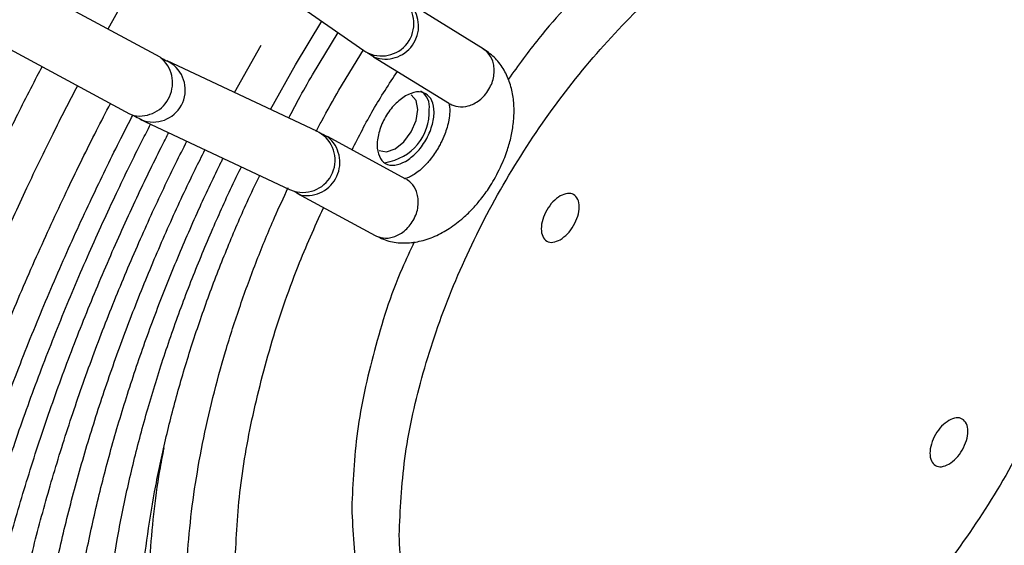
# Model space of a CAD drawing. Units: millimetres. Extents: x 5 to 414, y 3 to 291.
# Drawn here: x 225 to 228, y 44 to 45 of the extents above; entities that cross this region are included whole.
import ezdxf

# ---------------------------------------------------------------- set-up
doc = ezdxf.new("R2010")
doc.units = ezdxf.units.MM

msp = doc.modelspace()

# ---------------------------------------------------------------- linework, layer by layer
at = {"color": 7, "linetype": 'Continuous', "lineweight": 25}
for p, q in [((225.2057, 45.1099), (223.5442, 46.0061)), ((223.453, 45.8371), (225.1146, 44.9409)), ((225.4083, 45.4127), (225.8135, 45.1301)), ((225.1411, 45.3572), (225.0501, 45.1938)), ((226.17, 45.1351), (225.9437, 45.2747)), ((225.6096, 45.0867), (225.6885, 45.2173)), ((225.6607, 45.0572), (225.7371, 45.1834)), ((225.4284, 45.0041), (225.5074, 45.1457)), ((225.7396, 45.0116), (225.8128, 45.1321)), ((225.8429, 45.1113), (226.0696, 44.9714)), ((225.6742, 44.8887), (225.2271, 45.0986)), ((225.5359, 44.9537), (225.6096, 45.0867)), ((225.1146, 44.9409), (225.1276, 44.9356)), ((225.1455, 44.9248), (225.5926, 44.7149)), ((225.9396, 44.7462), (225.7052, 44.8727)), ((225.5926, 44.7149), (225.6059, 44.7099)), ((225.614, 44.7037), (225.8481, 44.5774))]:
    msp.add_line(p, q, dxfattribs=at)
at = {"color": 8, "linetype": 'Continuous', "lineweight": 25}
for p, q in [((225.2073, 45.109), (225.2057, 45.1099)), ((225.8135, 45.1301), (225.8196, 45.1262)), ((225.8429, 45.1113), (225.8445, 45.1103)), ((225.2335, 45.0953), (225.2271, 45.0986)), ((225.6806, 44.8854), (225.6742, 44.8887)), ((225.7068, 44.8718), (225.7052, 44.8727))]:
    msp.add_line(p, q, dxfattribs=at)
at = {"color": 7, "linetype": 'Continuous', "lineweight": 25, "flags": 128}
for points in [[(225.9556, 44.8871), (225.9703, 44.921), (225.9755, 44.954), (225.9703, 44.981), (225.9556, 44.998), (225.9556, 44.998)], [(225.8596, 44.8317), (225.8816, 44.8274), (225.9076, 44.8365), (225.9336, 44.8574), (225.9556, 44.8871)]]:
    msp.add_lwpolyline(points, dxfattribs=at)
at = {"color": 8, "linetype": 'Continuous', "lineweight": 25}
for centre, radius, start, end in [((225.8673, 45.2097), 0.0961, 240.2936, 45.7734), ((225.8787, 45.203), 0.0988, 249.7626, 39.4843), ((225.1442, 45.033), 0.0988, 260.3693, 50.2501), ((225.185, 45.0123), 0.0961, 254.1207, 59.7073), ((225.6321, 44.8024), 0.0961, 254.1966, 59.7067), ((225.6436, 44.7958), 0.0988, 260.4911, 50.2398)]:
    msp.add_arc(centre, radius, start, end, dxfattribs=at)
at = {"color": 7, "linetype": 'Continuous', "lineweight": 25}
for centre, radius, start, end in [((225.9528, 44.9615), 0.0571, 352.4814, 56.2064), ((225.8569, 44.9472), 0.1527, 278.1676, 2.5461)]:
    msp.add_arc(centre, radius, start, end, dxfattribs=at)
for points, knots in [([(227.5872, 45.674), (227.5819, 45.678), (227.5354, 45.7137), (227.4242, 45.7415), (227.2578, 45.752), (227.0754, 45.7144), (226.8862, 45.6347), (226.6951, 45.5147), (226.5094, 45.3572), (226.3565, 45.1983), (226.2748, 45.0849), (226.245, 45.0436)], [0, 0, 0, 0, 0.016534, 0.146409, 0.276283, 0.406157, 0.536031, 0.665905, 0.79578, 0.925654, 1, 1, 1, 1]), ([(225.2073, 45.109), (225.214, 45.1054), (225.226, 45.099), (225.2312, 45.0964), (225.2335, 45.0953)], [0, 0, 0, 0, 0.5597687, 1, 1, 1, 1]), ([(225.8445, 45.1103), (225.8381, 45.1143), (225.8266, 45.1215), (225.8217, 45.1247), (225.8196, 45.1262)], [0, 0, 0, 0, 0.5597687, 1, 1, 1, 1]), ([(226.1875, 45.0142), (226.1908, 45.0207), (226.1973, 45.0333), (226.2022, 45.0533), (226.2035, 45.0725), (226.2006, 45.0953), (226.1903, 45.1196), (226.1752, 45.1309), (226.168, 45.1363)], [0, 0, 0, 0, 0.143895, 0.282461, 0.415698, 0.543603, 0.782349, 1, 1, 1, 1]), ([(226.2027, 44.7445), (226.2132, 44.7642), (226.2277, 44.7917), (226.2431, 44.8336), (226.2533, 44.8689), (226.2608, 44.9105), (226.2634, 44.9532), (226.2599, 44.9961), (226.2494, 45.0378), (226.2309, 45.0766), (226.2043, 45.1114), (226.1803, 45.1278), (226.1682, 45.1361)], [0, 0, 0, 0, 0.139422, 0.194076, 0.28436, 0.376678, 0.474976, 0.577009, 0.681249, 0.786373, 0.892259, 1, 1, 1, 1]), ([(223.9395, 41.7563), (223.9404, 41.8148), (223.9421, 41.9396), (223.9544, 42.136), (223.9743, 42.3437), (224.002, 42.5547), (224.0374, 42.7684), (224.0804, 42.9843), (224.1308, 43.2019), (224.1886, 43.4206), (224.2534, 43.6399), (224.3251, 43.859), (224.4033, 44.0772), (224.4874, 44.2931), (224.5765, 44.5048), (224.668, 44.7077), (224.756, 44.8901), (224.8176, 45.013), (224.8491, 45.0723), (224.854, 45.0814)], [0, 0, 0, 0, 0.057165, 0.121969, 0.186752, 0.251509, 0.316231, 0.380905, 0.445514, 0.510032, 0.57442, 0.638618, 0.702526, 0.765962, 0.828565, 0.889477, 0.94607, 0.991726, 1, 1, 1, 1]), ([(225.5897, 44.9284), (225.5994, 44.9468), (225.6222, 44.9902), (225.6467, 45.0327), (225.6607, 45.0572)], [0, 0, 0, 0, 0.425014, 1, 1, 1, 1]), ([(225.7787, 44.833), (225.7991, 44.8733), (225.8398, 44.954), (225.8893, 45.0296), (225.9141, 45.0674)], [0, 0, 0, 0, 0.49996, 1, 1, 1, 1]), ([(224.959, 45.0248), (224.9342, 44.9767), (224.8821, 44.8753), (224.805, 44.7152), (224.7262, 44.5426), (224.6484, 44.3607), (224.5731, 44.1723), (224.5015, 43.979), (224.4345, 43.7821), (224.3726, 43.5828), (224.3165, 43.3819), (224.2665, 43.1803), (224.2229, 42.9787), (224.1861, 42.7779), (224.1562, 42.5785), (224.1335, 42.3811), (224.118, 42.1861), (224.1099, 41.9942), (224.1092, 41.8058), (224.1161, 41.6214), (224.1305, 41.4415), (224.1525, 41.2663), (224.1821, 41.0964), (224.2192, 40.9321), (224.264, 40.7737), (224.3163, 40.6216), (224.3761, 40.4762), (224.4435, 40.3377), (224.5185, 40.2065), (224.6009, 40.0828), (224.691, 39.9671), (224.7885, 39.8593), (224.8941, 39.761), (224.9769, 39.6923), (225.0264, 39.6597), (225.036, 39.6534)], [0, 0, 0, 0, 0.022599, 0.047633, 0.074442, 0.102379, 0.131185, 0.160651, 0.190629, 0.22101, 0.251712, 0.282672, 0.313841, 0.345181, 0.376662, 0.408261, 0.439959, 0.471741, 0.503597, 0.535519, 0.567501, 0.599543, 0.631643, 0.663805, 0.696035, 0.728342, 0.760738, 0.793239, 0.825865, 0.85864, 0.891594, 0.92476, 0.958177, 0.991889, 1, 1, 1, 1]), ([(225.6719, 44.8885), (225.6773, 44.8989), (225.6989, 44.9404), (225.7222, 44.9811), (225.7396, 45.0116)], [0, 0, 0, 0, 0.250616, 1, 1, 1, 1]), ([(226.0712, 44.9705), (226.079, 44.9671), (226.0957, 44.9599), (226.1212, 44.9623), (226.1427, 44.9705), (226.1593, 44.981), (226.1751, 44.9955), (226.1833, 45.0079), (226.1875, 45.0142)], [0, 0, 0, 0, 0.205716, 0.440475, 0.569363, 0.705582, 0.84913, 1, 1, 1, 1]), ([(225.0892, 39.7524), (225.0551, 39.7776), (224.9818, 39.8317), (224.8775, 39.9287), (224.7782, 40.037), (224.6891, 40.1521), (224.6098, 40.2718), (224.5375, 40.3997), (224.4723, 40.5355), (224.4144, 40.6789), (224.3639, 40.8296), (224.3209, 40.9872), (224.2854, 41.1515), (224.2576, 41.322), (224.2375, 41.4984), (224.2251, 41.6803), (224.2206, 41.8672), (224.2238, 42.0588), (224.2349, 42.2545), (224.2537, 42.4539), (224.2802, 42.6565), (224.3145, 42.8618), (224.3562, 43.0694), (224.4054, 43.2785), (224.4618, 43.4887), (224.5253, 43.6992), (224.5956, 43.9094), (224.6721, 44.1182), (224.7543, 44.3242), (224.8405, 44.5245), (224.9279, 44.7131), (225.0003, 44.8612), (225.0438, 44.9448), (225.0577, 44.9716)], [0, 0, 0, 0, 0.031818, 0.068386, 0.105382, 0.13887, 0.172281, 0.205619, 0.238894, 0.272117, 0.305297, 0.338443, 0.371564, 0.404666, 0.437754, 0.47083, 0.503896, 0.536954, 0.570001, 0.603037, 0.636058, 0.669059, 0.702032, 0.734967, 0.767847, 0.800648, 0.833329, 0.865824, 0.898001, 0.929583, 0.959829, 0.987137, 1, 1, 1, 1]), ([(226.0667, 44.9741), (226.0668, 44.974), (226.0669, 44.9739), (226.0698, 44.9647), (226.0709, 44.9472), (226.0686, 44.9248), (226.0631, 44.9013), (226.055, 44.8778), (226.0458, 44.8574), (226.0319, 44.8319), (226.0178, 44.8111), (225.9999, 44.7901), (225.9849, 44.7751), (225.968, 44.7618), (225.9528, 44.7527), (225.9412, 44.7481), (225.9353, 44.7474), (225.9357, 44.7474), (225.9359, 44.7474)], [0, 0, 0, 0, 0.056053, 0.129945, 0.201156, 0.280266, 0.341197, 0.396396, 0.46673, 0.500037, 0.602084, 0.641783, 0.705816, 0.769136, 0.833897, 0.898988, 0.966261, 1, 1, 1, 1]), ([(225.144, 40.07), (225.1163, 40.0907), (225.0506, 40.1397), (224.9549, 40.2303), (224.8594, 40.3362), (224.7741, 40.4491), (224.6986, 40.5664), (224.6301, 40.6919), (224.5688, 40.8252), (224.5147, 40.966), (224.4681, 41.1139), (224.429, 41.2688), (224.3974, 41.4301), (224.3735, 41.5975), (224.3573, 41.7706), (224.3489, 41.949), (224.3483, 42.1323), (224.3555, 42.3199), (224.3704, 42.5114), (224.3931, 42.7064), (224.4235, 42.9042), (224.4614, 43.1045), (224.5068, 43.3065), (224.5595, 43.5097), (224.6193, 43.7134), (224.6858, 43.9169), (224.7587, 44.1192), (224.8373, 44.3187), (224.9201, 44.5128), (225.0041, 44.6954), (225.0726, 44.8362), (225.1132, 44.9147), (225.1254, 44.9382)], [0, 0, 0, 0, 0.027988, 0.066148, 0.104783, 0.139643, 0.174416, 0.209109, 0.243732, 0.278297, 0.312818, 0.347304, 0.381764, 0.416204, 0.45063, 0.485044, 0.519447, 0.553839, 0.588219, 0.622584, 0.656929, 0.691246, 0.725523, 0.759743, 0.793882, 0.827896, 0.861715, 0.895203, 0.928064, 0.959521, 0.987858, 1, 1, 1, 1]), ([(225.1276, 44.9356), (225.1346, 44.9319), (225.1487, 44.9245), (225.1553, 44.9214), (225.1587, 44.9198)], [0, 0, 0, 0, 0.498673, 1, 1, 1, 1]), ([(225.1977, 40.3858), (225.1708, 40.4061), (225.1074, 40.454), (225.0154, 40.543), (224.9241, 40.6471), (224.843, 40.7579), (224.7717, 40.8731), (224.7074, 40.9964), (224.6504, 41.1273), (224.6006, 41.2657), (224.5583, 41.4111), (224.5234, 41.5632), (224.4962, 41.7216), (224.4767, 41.886), (224.4649, 42.0558), (224.4608, 42.2307), (224.4646, 42.4102), (224.4761, 42.5938), (224.4953, 42.781), (224.5223, 42.9712), (224.5568, 43.164), (224.5988, 43.3587), (224.6481, 43.5547), (224.7045, 43.7514), (224.7677, 43.9479), (224.8373, 44.1433), (224.9126, 44.3359), (224.9919, 44.5229), (225.0721, 44.6976), (225.1341, 44.8255), (225.1693, 44.8935), (225.1777, 44.9097)], [0, 0, 0, 0, 0.029334, 0.069165, 0.109521, 0.145781, 0.181944, 0.218017, 0.254014, 0.289951, 0.32584, 0.361694, 0.397521, 0.433329, 0.469122, 0.504902, 0.54067, 0.576425, 0.612164, 0.647883, 0.683572, 0.719219, 0.754807, 0.790307, 0.825675, 0.86083, 0.895624, 0.929727, 0.962248, 0.990981, 1, 1, 1, 1]), ([(225.2514, 40.7015), (225.2242, 40.7224), (225.1621, 40.7704), (225.0763, 40.8559), (224.9924, 40.9542), (224.918, 41.0584), (224.8505, 41.1707), (224.7901, 41.2911), (224.737, 41.419), (224.6911, 41.5543), (224.6527, 41.6965), (224.6218, 41.8452), (224.5985, 42.0001), (224.5829, 42.1608), (224.5751, 42.3268), (224.575, 42.4976), (224.5826, 42.6727), (224.598, 42.8516), (224.6211, 43.0338), (224.6518, 43.2187), (224.6901, 43.4058), (224.7356, 43.5943), (224.7883, 43.7836), (224.8478, 43.9729), (224.9137, 44.1612), (224.9854, 44.3468), (225.0611, 44.5268), (225.1375, 44.6942), (225.1945, 44.8123), (225.2257, 44.8729), (225.2316, 44.8844)], [0, 0, 0, 0, 0.032271, 0.074002, 0.111954, 0.149784, 0.187498, 0.225111, 0.26264, 0.300104, 0.337517, 0.374894, 0.412243, 0.449572, 0.486886, 0.524185, 0.56147, 0.598738, 0.635985, 0.673202, 0.710376, 0.747487, 0.784507, 0.821385, 0.858039, 0.894304, 0.929821, 0.963608, 0.993132, 1, 1, 1, 1]), ([(225.6806, 44.8854), (225.6837, 44.8839), (225.6893, 44.8812), (225.7014, 44.8746), (225.7068, 44.8718)], [0, 0, 0, 0, 0.559762, 1, 1, 1, 1]), ([(225.305, 41.0171), (225.2766, 41.0397), (225.2148, 41.089), (225.1313, 41.1756), (225.0524, 41.2726), (224.9831, 41.3752), (224.9208, 41.4858), (224.8655, 41.6043), (224.8176, 41.7303), (224.7769, 41.8634), (224.7438, 42.0032), (224.7182, 42.1494), (224.7002, 42.3015), (224.6899, 42.4591), (224.6874, 42.6217), (224.6926, 42.7887), (224.7055, 42.9597), (224.7261, 43.1341), (224.7544, 43.3113), (224.7901, 43.4907), (224.8332, 43.6716), (224.8834, 43.8534), (224.9403, 44.0351), (225.0037, 44.2156), (225.0725, 44.3931), (225.145, 44.564), (225.2159, 44.719), (225.2639, 44.8156), (225.2855, 44.8591)], [0, 0, 0, 0, 0.037251, 0.081201, 0.120934, 0.160525, 0.199986, 0.239336, 0.278596, 0.317789, 0.35693, 0.396036, 0.435114, 0.474174, 0.513215, 0.552241, 0.591248, 0.630231, 0.669181, 0.708083, 0.746915, 0.785641, 0.824204, 0.8625, 0.900323, 0.937203, 0.971747, 1, 1, 1, 1]), ([(225.3616, 41.33), (225.3612, 41.3303), (225.3277, 41.3536), (225.267, 41.4106), (225.1837, 41.4988), (225.1107, 41.5954), (225.047, 41.6966), (224.9904, 41.8059), (224.9409, 41.9227), (224.8987, 42.0469), (224.8639, 42.1779), (224.8366, 42.3155), (224.8169, 42.4592), (224.8049, 42.6084), (224.8005, 42.7628), (224.8039, 42.9218), (224.8149, 43.0848), (224.8337, 43.2514), (224.86, 43.4207), (224.8939, 43.5923), (224.935, 43.7655), (224.9832, 43.9393), (225.0382, 44.113), (225.0993, 44.2852), (225.1655, 44.4538), (225.2359, 44.6167), (225.2942, 44.7427), (225.33, 44.8139), (225.3399, 44.8336)], [0, 0, 0, 0, 0.0005911, 0.0463046, 0.0928178, 0.1345287, 0.1760771, 0.2174792, 0.2587616, 0.2999513, 0.3410721, 0.3821434, 0.4231797, 0.4641909, 0.5051809, 0.5461514, 0.5871009, 0.6280232, 0.6689074, 0.7097361, 0.7504817, 0.7911004, 0.8315178, 0.8715972, 0.9110561, 0.9491955, 0.9859252, 1, 1, 1, 1]), ([(225.4124, 41.6494), (225.408, 41.6526), (225.3723, 41.6786), (225.3148, 41.7357), (225.2401, 41.8202), (225.1752, 41.9115), (225.117, 42.0107), (225.0659, 42.1179), (225.022, 42.2324), (224.9854, 42.3541), (224.9562, 42.4825), (224.9346, 42.6171), (224.9205, 42.7576), (224.9141, 42.9032), (224.9154, 43.0537), (224.9244, 43.2083), (224.9411, 43.3665), (224.9653, 43.5276), (224.997, 43.691), (225.036, 43.8559), (225.082, 44.0215), (225.1346, 44.1868), (225.1933, 44.3502), (225.2566, 44.5092), (225.3219, 44.6579), (225.3679, 44.7567), (225.3921, 44.8046), (225.3939, 44.8082)], [0, 0, 0, 0, 0.006911, 0.055778, 0.100172, 0.144356, 0.188344, 0.232167, 0.275859, 0.319454, 0.362979, 0.406456, 0.449898, 0.493314, 0.536707, 0.580074, 0.62341, 0.666703, 0.709929, 0.753057, 0.79603, 0.838751, 0.881036, 0.922486, 0.96202, 0.997111, 1, 1, 1, 1]), ([(225.4663, 41.9666), (225.4559, 41.9746), (225.4163, 42.0055), (225.3575, 42.068), (225.2899, 42.1527), (225.2319, 42.2435), (225.1807, 42.342), (225.1367, 42.4481), (225.1, 42.5615), (225.0706, 42.6816), (225.0486, 42.8081), (225.0342, 42.9404), (225.0275, 43.0781), (225.0284, 43.2205), (225.0369, 43.3672), (225.0531, 43.5173), (225.0768, 43.6704), (225.108, 43.8255), (225.1463, 43.982), (225.1915, 44.1389), (225.2431, 44.295), (225.3001, 44.4481), (225.3607, 44.5939), (225.4104, 44.7049), (225.4403, 44.7659), (225.4485, 44.7826)], [0, 0, 0, 0, 0.018617, 0.071315, 0.118574, 0.165581, 0.212365, 0.258973, 0.305449, 0.35183, 0.398146, 0.444418, 0.490657, 0.536867, 0.583045, 0.629185, 0.675268, 0.721265, 0.767128, 0.812776, 0.858058, 0.902669, 0.945866, 0.985212, 1, 1, 1, 1]), ([(225.5201, 42.2833), (225.5031, 42.2977), (225.4621, 42.3327), (225.4046, 42.3993), (225.3464, 42.4804), (225.2954, 42.57), (225.2514, 42.6671), (225.2145, 42.7716), (225.1849, 42.883), (225.1627, 43.0009), (225.148, 43.1247), (225.1409, 43.2538), (225.1414, 43.3878), (225.1495, 43.526), (225.1652, 43.6677), (225.1883, 43.8122), (225.2189, 43.9586), (225.2564, 44.1062), (225.3007, 44.2537), (225.351, 44.3995), (225.406, 44.5406), (225.4568, 44.6596), (225.4904, 44.7304), (225.5031, 44.757)], [0, 0, 0, 0, 0.036028, 0.08712, 0.137874, 0.18832, 0.238518, 0.288528, 0.338406, 0.388195, 0.437924, 0.487611, 0.537259, 0.586869, 0.636428, 0.685912, 0.735279, 0.784456, 0.833317, 0.881612, 0.928781, 0.973226, 1, 1, 1, 1]), ([(225.8463, 44.5786), (225.86, 44.572), (225.8874, 44.5589), (225.9336, 44.5537), (225.9802, 44.5587), (226.026, 44.5739), (226.0701, 44.598), (226.1081, 44.6271), (226.1391, 44.6574), (226.1651, 44.6878), (226.186, 44.7165), (226.1981, 44.7368), (226.2027, 44.7445)], [0, 0, 0, 0, 0.111889, 0.222737, 0.337784, 0.455709, 0.569975, 0.688602, 0.776886, 0.852356, 0.943776, 1, 1, 1, 1]), ([(225.9615, 44.6228), (225.9648, 44.6296), (225.9715, 44.6428), (225.9761, 44.6637), (225.9769, 44.6834), (225.9733, 44.7061), (225.9626, 44.7294), (225.948, 44.7403), (225.9412, 44.7453)], [0, 0, 0, 0, 0.15087, 0.294418, 0.430637, 0.559525, 0.794284, 1, 1, 1, 1]), ([(225.6193, 42.5686), (225.6134, 42.573), (225.5842, 42.5953), (225.538, 42.6451), (225.4808, 42.7172), (225.431, 42.7983), (225.388, 42.887), (225.3521, 42.9831), (225.3234, 43.0862), (225.302, 43.1957), (225.2881, 43.3112), (225.2817, 43.4321), (225.2828, 43.5578), (225.2916, 43.6875), (225.3078, 43.8206), (225.3315, 43.9562), (225.3623, 44.0935), (225.4, 44.2313), (225.444, 44.3682), (225.4932, 44.5017), (225.5413, 44.6191), (225.5746, 44.6911), (225.5884, 44.7208)], [0, 0, 0, 0, 0.013761, 0.068803, 0.123397, 0.177569, 0.231393, 0.284957, 0.33834, 0.391603, 0.44479, 0.497921, 0.551004, 0.604035, 0.656995, 0.709846, 0.762518, 0.81489, 0.866727, 0.91752, 0.965901, 1, 1, 1, 1]), ([(225.6058, 44.7099), (225.6078, 44.7089), (225.6119, 44.7067), (225.622, 44.7012), (225.6271, 44.6984)], [0, 0, 0, 0, 0.49832, 1, 1, 1, 1]), ([(225.4291, 43.5634), (225.4314, 43.6358), (225.4361, 43.7805), (225.4734, 44.0116), (225.533, 44.2478), (225.606, 44.4661), (225.6675, 44.6027), (225.6936, 44.6607)], [0, 0, 0, 0, 0.211032, 0.422063, 0.633095, 0.844126, 1, 1, 1, 1]), ([(225.846, 44.5786), (225.8543, 44.5751), (225.8716, 44.5677), (225.8978, 44.5709), (225.9191, 44.5798), (225.935, 44.5905), (225.9499, 44.6048), (225.9575, 44.6167), (225.9615, 44.6228)], [0, 0, 0, 0, 0.2176513, 0.4563973, 0.5843018, 0.7175386, 0.8561054, 1, 1, 1, 1]), ([(225.9646, 44.5587), (225.9521, 44.5324), (225.9013, 44.4255), (225.8419, 44.2333), (225.7876, 43.9904), (225.7812, 43.84), (225.778, 43.7648)], [0, 0, 0, 0, 0.098279, 0.398853, 0.699426, 1, 1, 1, 1]), ([(225.2169, 43.9435), (225.2125, 43.9208), (225.1996, 43.8541), (225.1853, 43.7453), (225.1738, 43.6175), (225.1694, 43.4923), (225.1719, 43.3701), (225.1815, 43.2518), (225.1983, 43.1377), (225.2223, 43.0286), (225.2536, 42.9248), (225.2921, 42.8268), (225.338, 42.7351), (225.3912, 42.6501), (225.4521, 42.5727), (225.5097, 42.5118), (225.5495, 42.4808), (225.5639, 42.4695)], [0, 0, 0, 0, 0.035589, 0.104359, 0.173608, 0.243243, 0.313197, 0.383432, 0.453926, 0.524677, 0.595707, 0.667061, 0.738812, 0.811066, 0.883975, 0.957744, 1, 1, 1, 1]), ([(225.778, 43.7648), (225.7814, 43.6935), (225.788, 43.5508), (225.8404, 43.368), (225.9241, 43.2188), (226.0095, 43.1224), (226.0739, 43.0915), (226.0915, 43.083)], [0, 0, 0, 0, 0.2285039, 0.4570079, 0.6855118, 0.9140157, 1, 1, 1, 1])]:
    msp.add_open_spline(points, degree=3, knots=knots, dxfattribs=at)
for points in [[(225.9195, 43.6832), (225.9228, 43.7584), (225.9293, 43.9087), (225.9821, 44.152), (226.0645, 44.3984), (226.177, 44.6419), (226.3151, 44.8742), (226.4746, 45.0879), (226.6503, 45.2761), (226.8366, 45.4329), (227.0276, 45.5531), (227.217, 45.6329), (227.3988, 45.6697), (227.5671, 45.6624), (227.7167, 45.6113), (227.8421, 45.5174), (227.9421, 45.3863), (227.9823, 45.2703), (228.0024, 45.2123)], [(225.9387, 44.9949), (225.9276, 44.987), (225.9054, 44.9712), (225.8771, 44.9322), (225.8583, 44.889), (225.8516, 44.8466), (225.8583, 44.8119), (225.8771, 44.7904), (225.9054, 44.7841), (225.9276, 44.794), (225.9387, 44.7989)], [(225.9387, 44.7989), (225.9498, 44.8068), (225.972, 44.8225), (226.0003, 44.8615), (226.0191, 44.9048), (226.0258, 44.9471), (226.0191, 44.9818), (226.0003, 45.0033), (225.972, 45.0097), (225.9498, 44.9998), (225.9387, 44.9949)], [(226.4001, 44.5651), (226.4075, 44.5704), (226.4223, 44.5809), (226.4412, 44.6069), (226.4537, 44.6357), (226.4582, 44.664), (226.4537, 44.6871), (226.4412, 44.7014), (226.4223, 44.7056), (226.4075, 44.6991), (226.4001, 44.6958)], [(226.4001, 44.6958), (226.3927, 44.6905), (226.3779, 44.68), (226.3591, 44.654), (226.3465, 44.6252), (226.3421, 44.5969), (226.3465, 44.5738), (226.3591, 44.5595), (226.3779, 44.5552), (226.3927, 44.5618), (226.4001, 44.5651)], [(228.0024, 44.559), (227.9823, 44.4778), (227.9421, 44.3154), (227.8421, 44.0689), (227.7167, 43.8302), (227.5671, 43.6064), (227.3988, 43.4047), (227.217, 43.2316), (227.0276, 43.0927), (226.8366, 42.9925), (226.6503, 42.9341), (226.4746, 42.9194), (226.3151, 42.949), (226.177, 43.0218), (226.0645, 43.1355), (225.9821, 43.2868), (225.9293, 43.4691), (225.9228, 43.6118), (225.9195, 43.6832)], [(227.5601, 44.0259), (227.5527, 44.0206), (227.5379, 44.0101), (227.5191, 43.9842), (227.5065, 43.9553), (227.5021, 43.9271), (227.5065, 43.9039), (227.5191, 43.8896), (227.5379, 43.8854), (227.5527, 43.892), (227.5601, 43.8952)], [(227.5601, 43.8952), (227.5675, 43.9005), (227.5823, 43.911), (227.6012, 43.937), (227.6137, 43.9658), (227.6182, 43.9941), (227.6137, 44.0172), (227.6012, 44.0315), (227.5823, 44.0358), (227.5675, 44.0292), (227.5601, 44.0259)]]:
    msp.add_open_spline(points, degree=3, dxfattribs=at)

doc.saveas('drawing.dxf')
